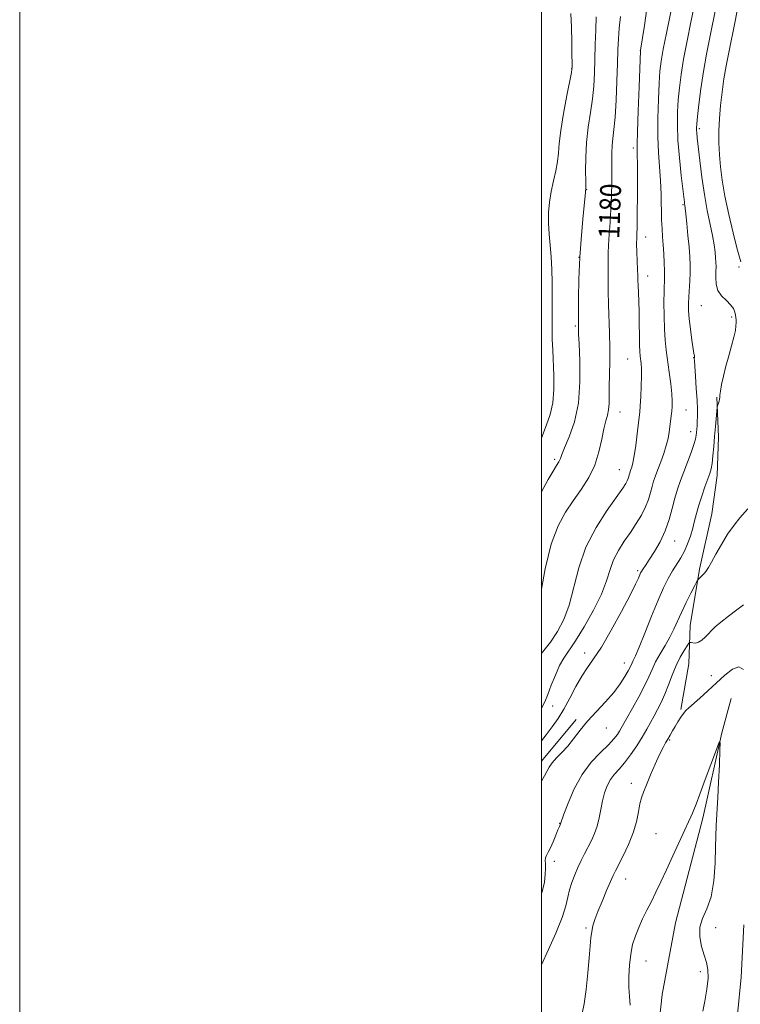
# Model space of a CAD drawing. Extents: x 2077300 to 2080200, y 324800 to 327700.
# Drawn here: x 2077300 to 2077576, y 327057 to 327434 of the extents above; entities that cross this region are included whole.
import ezdxf
from ezdxf.enums import TextEntityAlignment as Align

# ---------------------------------------------------------------- set-up
doc = ezdxf.new("R2010")
doc.units = 0
doc.header["$MEASUREMENT"] = 0
for name, color, linetype, lineweight in [('32000', 7, 'Continuous', 0), ('DTM HARD BREAKLINE', 7, 'Continuous', 0), ('DTM SPOT ELEVATION', 2, 'Continuous', 13), ('INDEX CONTOUR', 41, 'Continuous', 13), ('INDEX CONTOUR LABEL', 244, 'Continuous', 0), ('INTERMEDIATE CONTOUR', 44, 'Continuous', 0)]:
    doc.layers.add(name, color=color, linetype=linetype, lineweight=lineweight)
doc.styles.add('Style-ITALICS', font='ITALICS.shx')

msp = doc.modelspace()

# ---------------------------------------------------------------- linework, layer by layer
at = {"layer": '32000', "flags": 128}
for points in [[(2077300, 324800), (2080200, 324800), (2080200, 327700), (2077300, 327700), (2077300, 324800)], [(2077500, 325000), (2080000, 325000), (2080000, 327500), (2077500, 327500), (2077500, 325000)]]:
    msp.add_lwpolyline(points, dxfattribs=at)
at = {"layer": 'DTM HARD BREAKLINE'}
for points in [[(2077567.26, 327289.43, 1187.87), (2077567.84, 327274.15, 1188.44), (2077567.37, 327259.39, 1188.61), (2077565.31, 327244.62, 1189.24), (2077560.63, 327223.52, 1189.75), (2077557.02, 327201.89, 1191.06), (2077556.54, 327187.13, 1193.23), (2077553.44, 327169.72, 1193.8)], [(2077572.75, 327173.85, 1195), (2077569.1, 327160.66, 1195.97), (2077561.83, 327127.95, 1196.43), (2077551.42, 327087.85, 1197.17), (2077546.25, 327060.42, 1197.28), (2077543.69, 327036.69, 1197), (2077546.94, 327009.81, 1197.11)], [(2077513.33, 327165.84, 1187.63), (2077500, 327149.809, 1187.425)], [(2077577.56, 327087.07, 1194.49), (2077576.57, 327067.03, 1194.31), (2077573.01, 327030.65, 1194.37), (2077575.75, 326999.56, 1195.51), (2077580.59, 326971.63, 1196.2), (2077585.95, 326943.18, 1197.8), (2077589.19, 326920.53, 1197.97), (2077590.35, 326891.54, 1198.03), (2077592.54, 326867.3, 1197.91), (2077600.02, 326835.69, 1198.54)]]:
    msp.add_polyline3d(points, dxfattribs=at)
at = {"layer": 'DTM SPOT ELEVATION'}
for p in [(2077537.98, 327422.42, 1181.99), (2077511.54, 327415.36, 1175.95), (2077560.54, 327392.38, 1188.31), (2077535.19, 327384.9, 1181.65), (2077517.35, 327368.93, 1178.05), (2077554.32, 327363.23, 1185.85), (2077539.91, 327350.76, 1182.65), (2077514.35, 327342.99, 1178), (2077575.7, 327339.3, 1189.75), (2077540.68, 327335.88, 1182.65), (2077561.25, 327324.5, 1187.05), (2077572.89, 327320.15, 1187.45), (2077513, 327316.7, 1177.8), (2077558.32, 327304.58, 1185.95), (2077533.06, 327304.06, 1181.05), (2077530.08, 327283.68, 1180.75), (2077555.37, 327284.45, 1184.85), (2077557.2, 327276.2, 1185.35), (2077505.05, 327265.53, 1177.69), (2077529.93, 327261.61, 1181.15), (2077551.13, 327234.29, 1186.75), (2077536.96, 327222.86, 1185.75), (2077516.59, 327191.34, 1185.35), (2077531.84, 327187.48, 1187.35), (2077565.11, 327182.62, 1193.55), (2077504.27, 327171, 1184.55), (2077524.95, 327162.61, 1188.85), (2077549.15, 327157.99, 1194.15), (2077534.45, 327141.36, 1193.45), (2077507.05, 327125.99, 1189.95), (2077543.89, 327122.11, 1195.05), (2077504.93, 327111.51, 1190.65), (2077532.36, 327104.67, 1194.75), (2077517.15, 327085.9, 1193.75), (2077566.77, 327086.03, 1194.75), (2077540.06, 327073.25, 1196.85), (2077560.93, 327069.09, 1196.55)]:
    msp.add_point(p, dxfattribs=at)
at = {"layer": 'INDEX CONTOUR'}
for points in [[(2077575.562, 327440.319, 1190), (2077574.259, 327433.591, 1190), (2077571.811, 327421.514, 1190), (2077570.82, 327416.413, 1190), (2077569.963, 327411.466, 1190), (2077569.229, 327406.372, 1190), (2077568.643, 327401.223, 1190), (2077568.244, 327396.209, 1190), (2077568.06, 327391.464, 1190), (2077568.076, 327386.901, 1190), (2077568.271, 327382.379, 1190), (2077568.645, 327377.716, 1190), (2077569.297, 327372.559, 1190), (2077570.353, 327366.516, 1190), (2077571.853, 327359.473, 1190), (2077573.508, 327352.429, 1190), (2077574.945, 327346.661, 1190), (2077575.881, 327343.102, 1190), (2077576.39, 327341.311, 1190)], [(2077530.365, 327435.391, 1180), (2077529.845, 327430.876, 1180), (2077529.515, 327426.838, 1180), (2077529.319, 327422.599, 1180), (2077529.151, 327417.341, 1180), (2077528.922, 327410.601, 1180), (2077528.619, 327403.327, 1180), (2077528.245, 327396.821, 1180), (2077527.821, 327392.049, 1180), (2077527.413, 327388.633, 1180), (2077527.111, 327385.859, 1180), (2077526.971, 327383.089, 1180), (2077526.948, 327379.978, 1180), (2077526.966, 327376.252, 1180), (2077526.957, 327371.745, 1180), (2077526.872, 327366.701, 1180), (2077526.668, 327361.471, 1180), (2077526.329, 327356.387, 1180), (2077525.952, 327351.726, 1180), (2077525.66, 327347.748, 1180), (2077525.545, 327344.568, 1180), (2077525.554, 327341.716, 1180), (2077525.6, 327338.577, 1180), (2077525.649, 327330.059, 1180), (2077525.746, 327324.946, 1180), (2077526.153, 327313.938, 1180), (2077526.268, 327308.342, 1180), (2077526.214, 327302.896, 1180), (2077525.953, 327293.421, 1180), (2077525.914, 327286.953, 1180), (2077525.74, 327284.607, 1180), (2077525.308, 327282.55, 1180), (2077524.674, 327280.302, 1180), (2077523.938, 327277.321, 1180), (2077523.137, 327273.243, 1180), (2077522.062, 327268.419, 1180), (2077520.446, 327263.377, 1180), (2077518.115, 327258.549, 1180), (2077515.273, 327253.984, 1180), (2077512.219, 327249.638, 1180), (2077509.214, 327245.301, 1180), (2077506.373, 327240.112, 1180), (2077503.772, 327233.047, 1180), (2077501.488, 327223.638, 1180), (2077500, 327215.747, 1180)], [(2077579.069, 327246.606, 1190), (2077576.09, 327243.099, 1190), (2077573.837, 327240.274, 1190), (2077571.39, 327236.842, 1190), (2077568.992, 327232.983, 1190), (2077566.849, 327229.207, 1190), (2077565.156, 327226.106, 1190), (2077564.03, 327224.1, 1190), (2077563.273, 327222.908, 1190), (2077562.611, 327222.076, 1190), (2077561.84, 327221.251, 1190), (2077561.057, 327220.468, 1190), (2077560.431, 327219.863, 1190), (2077560.044, 327219.449, 1190), (2077559.617, 327218.752, 1190), (2077558.787, 327217.173, 1190), (2077557.314, 327214.327, 1190), (2077555.466, 327210.68, 1190), (2077553.638, 327206.912, 1190), (2077550.731, 327200.466, 1190), (2077549.215, 327197.415, 1190), (2077547.389, 327194.204, 1190), (2077545.461, 327190.956, 1190), (2077543.738, 327187.874, 1190), (2077542.404, 327185.052, 1190), (2077541.155, 327182.15, 1190), (2077539.566, 327178.72, 1190), (2077537.374, 327174.523, 1190), (2077534.959, 327170.171, 1190), (2077530.631, 327162.492, 1190), (2077529.95, 327161.331, 1190), (2077529.108, 327160.047, 1190), (2077527.794, 327158.389, 1190), (2077525.704, 327156.166, 1190), (2077522.677, 327153.208, 1190), (2077519.128, 327149.417, 1190), (2077515.61, 327144.717, 1190), (2077512.605, 327139.218, 1190), (2077510.259, 327133.792, 1190), (2077508.65, 327129.498, 1190), (2077507.33, 327125.799, 1190), (2077507.139, 327125.413, 1190), (2077506.872, 327124.796, 1190), (2077506.35, 327123.515, 1190), (2077505.511, 327121.419, 1190), (2077504.486, 327118.933, 1190), (2077503.458, 327116.629, 1190), (2077502.585, 327114.94, 1190), (2077501.935, 327113.741, 1190), (2077501.556, 327112.767, 1190), (2077501.46, 327111.762, 1190), (2077501.52, 327110.495, 1190), (2077501.578, 327108.743, 1190), (2077501.484, 327106.352, 1190), (2077501.134, 327103.46, 1190), (2077500.437, 327100.273, 1190), (2077500, 327098.981, 1190)]]:
    msp.add_polyline3d(points, dxfattribs=at)
at = {"layer": 'INTERMEDIATE CONTOUR'}
for points in [[(2077559.407, 327443.675, 1186), (2077557.243, 327433.14, 1186), (2077555.817, 327426.013, 1186), (2077554.516, 327419.046, 1186), (2077553.557, 327413.105, 1186), (2077552.907, 327408.027, 1186), (2077552.471, 327403.39, 1186), (2077552.186, 327398.776, 1186), (2077552.109, 327393.758, 1186), (2077552.331, 327387.918, 1186), (2077552.887, 327381.116, 1186), (2077553.6, 327374.343, 1186), (2077554.802, 327364.115, 1186), (2077554.888, 327363.498, 1186), (2077554.975, 327362.975, 1186), (2077555.121, 327361.899, 1186), (2077555.373, 327359.668, 1186), (2077555.754, 327355.931, 1186), (2077556.192, 327351.357, 1186), (2077556.589, 327346.869, 1186), (2077556.863, 327343.168, 1186), (2077556.998, 327340.05, 1186), (2077556.992, 327337.091, 1186), (2077556.859, 327333.973, 1186), (2077556.481, 327327.88, 1186), (2077556.389, 327325.258, 1186), (2077556.437, 327322.594, 1186), (2077556.677, 327319.399, 1186), (2077557.125, 327315.418, 1186), (2077557.666, 327311.318, 1186), (2077558.156, 327307.994, 1186), (2077558.479, 327306.099, 1186), (2077558.65, 327305.31, 1186), (2077558.715, 327305.061, 1186), (2077558.716, 327304.886, 1186), (2077558.681, 327304.706, 1186), (2077558.636, 327304.54, 1186), (2077558.609, 327304.295, 1186), (2077558.643, 327303.423, 1186), (2077558.787, 327301.263, 1186), (2077559.062, 327297.442, 1186), (2077559.387, 327292.733, 1186), (2077559.656, 327288.197, 1186), (2077559.79, 327284.668, 1186), (2077559.808, 327282.068, 1186), (2077559.753, 327280.094, 1186), (2077559.664, 327278.48, 1186), (2077559.562, 327277.113, 1186), (2077559.463, 327275.923, 1186), (2077559.346, 327274.781, 1186), (2077559.064, 327273.345, 1186), (2077558.437, 327271.221, 1186), (2077557.352, 327268.163, 1186), (2077555.984, 327264.528, 1186), (2077554.575, 327260.823, 1186), (2077553.319, 327257.418, 1186), (2077552.209, 327254.129, 1186), (2077551.187, 327250.636, 1186), (2077550.174, 327246.707, 1186), (2077548.999, 327242.473, 1186), (2077547.468, 327238.156, 1186), (2077545.486, 327233.991, 1186), (2077543.351, 327230.267, 1186), (2077541.457, 327227.287, 1186), (2077540.107, 327225.255, 1186), (2077538.694, 327223.199, 1186), (2077538.329, 327222.625, 1186), (2077538.032, 327222.053, 1186), (2077537.703, 327221.287, 1186), (2077537.184, 327220.045, 1186), (2077536.098, 327217.703, 1186), (2077534.015, 327213.548, 1186), (2077530.707, 327207.26, 1186), (2077526.769, 327200.076, 1186), (2077523, 327193.624, 1186), (2077520.008, 327189.071, 1186), (2077517.615, 327185.738, 1186), (2077515.454, 327182.49, 1186), (2077513.229, 327178.48, 1186), (2077510.938, 327174.036, 1186), (2077508.653, 327169.778, 1186), (2077506.42, 327166.163, 1186), (2077504.18, 327163.01, 1186), (2077501.845, 327159.975, 1186), (2077500, 327157.612, 1186)], [(2077550.445, 327441.492, 1184), (2077547.908, 327428.975, 1184), (2077546.705, 327422.831, 1184), (2077545.913, 327418.259, 1184), (2077545.442, 327414.369, 1184), (2077545.12, 327409.794, 1184), (2077544.822, 327403.579, 1184), (2077544.611, 327396.389, 1184), (2077544.598, 327389.3, 1184), (2077544.848, 327383.127, 1184), (2077545.616, 327372.443, 1184), (2077545.847, 327367.15, 1184), (2077546.093, 327357.573, 1184), (2077546.262, 327353.972, 1184), (2077546.472, 327350.891, 1184), (2077546.698, 327347.813, 1184), (2077546.912, 327344.385, 1184), (2077547.082, 327340.909, 1184), (2077547.177, 327337.848, 1184), (2077547.177, 327335.453, 1184), (2077547.037, 327330.032, 1184), (2077546.99, 327325.65, 1184), (2077547.016, 327320.537, 1184), (2077547.156, 327315.533, 1184), (2077547.444, 327311.249, 1184), (2077547.865, 327307.385, 1184), (2077548.995, 327298.976, 1184), (2077549.564, 327294.522, 1184), (2077549.985, 327290.668, 1184), (2077550.175, 327287.856, 1184), (2077550.165, 327285.807, 1184), (2077550.021, 327284.066, 1184), (2077549.801, 327282.253, 1184), (2077548.955, 327276.028, 1184), (2077548.536, 327273.608, 1184), (2077547.869, 327270.866, 1184), (2077546.881, 327267.772, 1184), (2077545.729, 327264.598, 1184), (2077544.627, 327261.697, 1184), (2077543.738, 327259.309, 1184), (2077543.03, 327257.234, 1184), (2077542.421, 327255.161, 1184), (2077541.814, 327252.834, 1184), (2077541.043, 327250.22, 1184), (2077539.926, 327247.343, 1184), (2077538.334, 327244.229, 1184), (2077536.345, 327240.946, 1184), (2077534.095, 327237.566, 1184), (2077531.741, 327234.144, 1184), (2077529.516, 327230.66, 1184), (2077527.674, 327227.072, 1184), (2077526.325, 327223.289, 1184), (2077524.973, 327219, 1184), (2077522.979, 327213.844, 1184), (2077519.934, 327207.694, 1184), (2077516.365, 327201.38, 1184), (2077513.032, 327195.968, 1184), (2077508.617, 327189.362, 1184), (2077506.996, 327186.499, 1184), (2077505.368, 327182.88, 1184), (2077503.798, 327178.929, 1184), (2077502.438, 327175.363, 1184), (2077501.32, 327172.63, 1184), (2077500, 327170.127, 1184)], [(2077566.836, 327438.663, 1188), (2077564.523, 327427.292, 1188), (2077563.286, 327420.932, 1188), (2077562.128, 327414.308, 1188), (2077561.142, 327407.668, 1188), (2077560.366, 327401.65, 1188), (2077559.824, 327396.987, 1188), (2077559.528, 327394.165, 1188), (2077559.422, 327392.681, 1188), (2077559.438, 327391.781, 1188), (2077559.528, 327390.729, 1188), (2077559.729, 327388.844, 1188), (2077560.687, 327380.196, 1188), (2077561.48, 327373.74, 1188), (2077562.455, 327367.075, 1188), (2077563.564, 327361.02, 1188), (2077565.587, 327351.367, 1188), (2077566.206, 327347.82, 1188), (2077566.573, 327345.021, 1188), (2077566.781, 327342.833, 1188), (2077566.907, 327341.08, 1188), (2077566.956, 327339.455, 1188), (2077566.914, 327337.61, 1188), (2077566.827, 327335.313, 1188), (2077566.966, 327332.779, 1188), (2077567.661, 327330.336, 1188), (2077569.099, 327328.239, 1188), (2077570.897, 327326.452, 1188), (2077572.533, 327324.865, 1188), (2077573.602, 327323.393, 1188), (2077574.177, 327322.058, 1188), (2077574.452, 327320.901, 1188), (2077574.589, 327319.934, 1188), (2077574.644, 327319.027, 1188), (2077574.639, 327318.016, 1188), (2077574.573, 327316.728, 1188), (2077574.341, 327314.949, 1188), (2077573.814, 327312.457, 1188), (2077572.916, 327309.13, 1188), (2077571.802, 327305.266, 1188), (2077570.692, 327301.262, 1188), (2077569.766, 327297.494, 1188), (2077569.077, 327294.246, 1188), (2077568.644, 327291.773, 1188), (2077568.46, 327290.226, 1188), (2077568.402, 327289.309, 1188), (2077568.322, 327288.618, 1188), (2077568.114, 327287.845, 1188), (2077567.836, 327287.061, 1188), (2077567.59, 327286.435, 1188), (2077567.444, 327286.019, 1188), (2077567.347, 327285.395, 1188), (2077567.214, 327284.028, 1188), (2077566.684, 327278.185, 1188), (2077566.36, 327274.375, 1188), (2077566.047, 327270.508, 1188), (2077565.739, 327266.943, 1188), (2077565.417, 327264.026, 1188), (2077565.046, 327261.931, 1188), (2077564.532, 327260.151, 1188), (2077562.691, 327255.021, 1188), (2077561.478, 327251.509, 1188), (2077560.351, 327247.991, 1188), (2077559.469, 327244.857, 1188), (2077558.737, 327241.992, 1188), (2077557.995, 327239.155, 1188), (2077557.11, 327236.175, 1188), (2077556.051, 327233.168, 1188), (2077554.813, 327230.319, 1188), (2077553.402, 327227.749, 1188), (2077550.274, 327222.784, 1188), (2077548.643, 327219.922, 1188), (2077546.848, 327216.317, 1188), (2077544.728, 327211.522, 1188), (2077542.22, 327205.39, 1188), (2077539.666, 327198.961, 1188), (2077537.506, 327193.572, 1188), (2077536.07, 327190.212, 1188), (2077535.233, 327188.468, 1188), (2077534.758, 327187.577, 1188), (2077533.981, 327185.922, 1188), (2077533.249, 327184.484, 1188), (2077532.026, 327182.32, 1188), (2077530.209, 327179.513, 1188), (2077527.715, 327176.228, 1188), (2077524.549, 327172.627, 1188), (2077521.069, 327168.887, 1188), (2077517.723, 327165.186, 1188), (2077514.849, 327161.686, 1188), (2077512.362, 327158.475, 1188), (2077510.069, 327155.627, 1188), (2077507.839, 327153.185, 1188), (2077505.799, 327151.084, 1188), (2077504.137, 327149.228, 1188), (2077502.964, 327147.524, 1188), (2077502.084, 327145.884, 1188), (2077501.222, 327144.22, 1188), (2077500.189, 327142.44, 1188), (2077500, 327142.076, 1188)], [(2077540.398, 327438.427, 1182), (2077539.47, 327431.858, 1182), (2077538.023, 327422.421, 1182), (2077538.01, 327422.171, 1182), (2077537.455, 327408.399, 1182), (2077537.098, 327399.147, 1182), (2077536.815, 327391.107, 1182), (2077536.695, 327386.234, 1182), (2077536.698, 327383.65, 1182), (2077536.75, 327381.77, 1182), (2077536.792, 327379.262, 1182), (2077536.813, 327375.815, 1182), (2077536.812, 327371.371, 1182), (2077536.792, 327366.04, 1182), (2077536.748, 327360.599, 1182), (2077536.678, 327355.989, 1182), (2077536.516, 327350.539, 1182), (2077536.512, 327348.149, 1182), (2077536.605, 327345.013, 1182), (2077536.884, 327338.413, 1182), (2077536.96, 327336.1, 1182), (2077537.009, 327334.219, 1182), (2077537.078, 327332.177, 1182), (2077537.203, 327329.489, 1182), (2077537.35, 327326.103, 1182), (2077537.472, 327322.07, 1182), (2077537.534, 327317.55, 1182), (2077537.564, 327313.101, 1182), (2077537.606, 327309.383, 1182), (2077537.694, 327306.858, 1182), (2077537.828, 327305.191, 1182), (2077538.188, 327302.338, 1182), (2077538.337, 327300.308, 1182), (2077538.383, 327297.451, 1182), (2077538.283, 327293.651, 1182), (2077538.088, 327289.573, 1182), (2077537.875, 327286.077, 1182), (2077537.693, 327283.708, 1182), (2077537.484, 327281.752, 1182), (2077536.705, 327275.306, 1182), (2077536.142, 327270.852, 1182), (2077535.574, 327266.876, 1182), (2077535.073, 327264.19, 1182), (2077534.653, 327262.594, 1182), (2077534.313, 327261.636, 1182), (2077534.048, 327260.924, 1182), (2077533.837, 327260.305, 1182), (2077533.656, 327259.687, 1182), (2077533.474, 327258.993, 1182), (2077533.245, 327258.213, 1182), (2077532.911, 327257.355, 1182), (2077532.35, 327256.309, 1182), (2077531.154, 327254.507, 1182), (2077525.191, 327246.121, 1182), (2077520.935, 327239.458, 1182), (2077517.064, 327231.886, 1182), (2077514.304, 327224.005, 1182), (2077510.594, 327209.637, 1182), (2077508.59, 327204.131, 1182), (2077506.221, 327199.582, 1182), (2077503.477, 327195.52, 1182), (2077500.436, 327191.629, 1182), (2077500, 327191.113, 1182)], [(2077511.31, 327436.52, 1176), (2077511.493, 327431.281, 1176), (2077511.63, 327425.492, 1176), (2077511.72, 327420.575, 1176), (2077511.761, 327417.592, 1176), (2077511.77, 327416.188, 1176), (2077511.763, 327415.652, 1176), (2077511.724, 327415.217, 1176), (2077511.495, 327413.915, 1176), (2077509.793, 327405.062, 1176), (2077508.518, 327398.141, 1176), (2077507.449, 327391.61, 1176), (2077506.857, 327386.71, 1176), (2077506.534, 327383.027, 1176), (2077506.151, 327379.734, 1176), (2077505.47, 327376.167, 1176), (2077504.603, 327372.305, 1176), (2077503.762, 327368.288, 1176), (2077503.121, 327364.232, 1176), (2077502.749, 327360.161, 1176), (2077502.685, 327356.073, 1176), (2077502.931, 327351.946, 1176), (2077503.345, 327347.683, 1176), (2077503.745, 327343.163, 1176), (2077503.991, 327338.331, 1176), (2077504.097, 327333.369, 1176), (2077504.117, 327328.523, 1176), (2077504.084, 327319.714, 1176), (2077504.102, 327315.632, 1176), (2077504.181, 327311.62, 1176), (2077504.327, 327307.451, 1176), (2077504.764, 327297.736, 1176), (2077504.802, 327292.387, 1176), (2077504.395, 327287.277, 1176), (2077503.385, 327282.753, 1176), (2077501.99, 327278.753, 1176), (2077500.523, 327275.107, 1176), (2077500, 327273.735, 1176)], [(2077521.03, 327435.237, 1178), (2077520.827, 327430.297, 1178), (2077520.66, 327424.578, 1178), (2077520.508, 327418.826, 1178), (2077520.338, 327413.599, 1178), (2077520.06, 327408.707, 1178), (2077519.565, 327403.772, 1178), (2077518.808, 327398.495, 1178), (2077517.976, 327392.904, 1178), (2077517.316, 327387.106, 1178), (2077517.006, 327381.305, 1178), (2077516.957, 327376.096, 1178), (2077517.011, 327372.168, 1178), (2077517.024, 327369.83, 1178), (2077516.907, 327367.857, 1178), (2077516.012, 327359.01, 1178), (2077515.341, 327351.494, 1178), (2077514.76, 327343.061, 1178), (2077514.403, 327334.659, 1178), (2077514.241, 327327.175, 1178), (2077514.192, 327321.479, 1178), (2077514.186, 327318.15, 1178), (2077514.211, 327315.268, 1178), (2077514.268, 327313.574, 1178), (2077514.447, 327309.822, 1178), (2077514.735, 327303.391, 1178), (2077514.785, 327295.325, 1178), (2077514.167, 327287.08, 1178), (2077512.634, 327279.896, 1178), (2077510.659, 327274.141, 1178), (2077508.905, 327269.969, 1178), (2077507.853, 327267.39, 1178), (2077507.258, 327265.848, 1178), (2077506.697, 327264.649, 1178), (2077505.809, 327263.159, 1178), (2077504.466, 327260.99, 1178), (2077502.605, 327257.82, 1178), (2077500, 327253.06, 1178)], [(2077577.472, 327209.813, 1192), (2077574.861, 327207.869, 1192), (2077571.681, 327205.459, 1192), (2077568.738, 327203.141, 1192), (2077566.638, 327201.336, 1192), (2077565.189, 327199.93, 1192), (2077564.003, 327198.676, 1192), (2077562.769, 327197.406, 1192), (2077561.482, 327196.262, 1192), (2077560.217, 327195.463, 1192), (2077559.049, 327195.155, 1192), (2077558.066, 327195.191, 1192), (2077557.356, 327195.349, 1192), (2077556.94, 327195.402, 1192), (2077556.564, 327195.081, 1192), (2077555.906, 327194.114, 1192), (2077554.74, 327192.296, 1192), (2077553.226, 327189.707, 1192), (2077551.619, 327186.498, 1192), (2077550.123, 327182.849, 1192), (2077548.723, 327179.072, 1192), (2077547.35, 327175.507, 1192), (2077545.953, 327172.41, 1192), (2077544.55, 327169.693, 1192), (2077543.178, 327167.18, 1192), (2077541.834, 327164.696, 1192), (2077540.382, 327162.065, 1192), (2077538.645, 327159.108, 1192), (2077536.519, 327155.749, 1192), (2077534.184, 327152.318, 1192), (2077531.886, 327149.248, 1192), (2077529.831, 327146.833, 1192), (2077528.051, 327144.808, 1192), (2077526.532, 327142.771, 1192), (2077525.261, 327140.395, 1192), (2077524.222, 327137.663, 1192), (2077523.402, 327134.632, 1192), (2077522.758, 327131.384, 1192), (2077522.147, 327128.087, 1192), (2077521.398, 327124.933, 1192), (2077520.39, 327122.064, 1192), (2077519.18, 327119.414, 1192), (2077516.566, 327114.33, 1192), (2077515.271, 327111.737, 1192), (2077513.993, 327109.046, 1192), (2077512.754, 327106.236, 1192), (2077511.644, 327103.376, 1192), (2077510.771, 327100.559, 1192), (2077510.144, 327097.752, 1192), (2077509.354, 327094.422, 1192), (2077507.899, 327089.912, 1192), (2077505.488, 327083.925, 1192), (2077502.702, 327077.604, 1192), (2077500, 327071.726, 1192)], [(2077577.519, 327184.944, 1194), (2077575.634, 327185.982, 1194), (2077573.225, 327185.126, 1194), (2077570.365, 327182.854, 1194), (2077567.18, 327179.859, 1194), (2077563.84, 327176.772, 1194), (2077560.702, 327173.964, 1194), (2077556.5, 327170.267, 1194), (2077555.426, 327169.227, 1194), (2077554.53, 327168.16, 1194), (2077553.489, 327166.72, 1194), (2077552.34, 327164.994, 1194), (2077551.217, 327163.179, 1194), (2077550.214, 327161.44, 1194), (2077549.318, 327159.818, 1194), (2077548.475, 327158.321, 1194), (2077547.621, 327156.877, 1194), (2077546.623, 327155.08, 1194), (2077545.328, 327152.452, 1194), (2077543.664, 327148.731, 1194), (2077541.876, 327144.555, 1194), (2077540.285, 327140.785, 1194), (2077539.135, 327138.019, 1194), (2077538.347, 327135.814, 1194), (2077537.766, 327133.461, 1194), (2077537.211, 327130.399, 1194), (2077536.45, 327126.654, 1194), (2077535.22, 327122.397, 1194), (2077533.393, 327117.867, 1194), (2077531.336, 327113.585, 1194), (2077528.356, 327107.86, 1194), (2077527.476, 327106.039, 1194), (2077526.455, 327103.713, 1194), (2077524.977, 327100.217, 1194), (2077523.269, 327096.095, 1194), (2077521.692, 327092.195, 1194), (2077520.53, 327089.151, 1194), (2077519.759, 327086.744, 1194), (2077519.277, 327084.543, 1194), (2077518.975, 327082.105, 1194), (2077518.366, 327074.514, 1194), (2077517.816, 327068.643, 1194), (2077517.124, 327062.32, 1194), (2077516.378, 327056.847, 1194), (2077515.631, 327053.124, 1194)], [(2077561.918, 327054.038, 1196), (2077562.663, 327057.828, 1196), (2077563.416, 327062.377, 1196), (2077563.875, 327066.662, 1196), (2077563.808, 327069.952, 1196), (2077563.277, 327072.648, 1196), (2077562.412, 327075.436, 1196), (2077561.402, 327078.82, 1196), (2077560.671, 327082.557, 1196), (2077560.697, 327086.222, 1196), (2077561.771, 327089.587, 1196), (2077563.429, 327093.219, 1196), (2077565.019, 327097.884, 1196), (2077566.034, 327104.025, 1196), (2077566.547, 327110.787, 1196), (2077566.774, 327116.989, 1196), (2077567.001, 327125.091, 1196), (2077567.103, 327127.503, 1196), (2077567.24, 327129.449, 1196), (2077567.424, 327131.862, 1196), (2077567.658, 327135.786, 1196), (2077567.942, 327141.784, 1196), (2077568.225, 327148.499, 1196), (2077568.45, 327154.098, 1196), (2077568.517, 327157.061, 1196), (2077568.166, 327157.133, 1196), (2077567.095, 327154.375, 1196), (2077562.821, 327142.811, 1196), (2077560.71, 327137.147, 1196), (2077559.295, 327133.418, 1196), (2077558.441, 327131.258, 1196), (2077557.866, 327129.881, 1196), (2077557.284, 327128.536, 1196), (2077556.424, 327126.61, 1196), (2077555.017, 327123.527, 1196), (2077550.403, 327113.544, 1196), (2077547.917, 327108.19, 1196), (2077545.77, 327103.595, 1196), (2077543.906, 327099.665, 1196), (2077542.171, 327096.109, 1196), (2077540.454, 327092.686, 1196), (2077538.8, 327089.348, 1196), (2077537.293, 327086.095, 1196), (2077536.008, 327082.89, 1196), (2077534.977, 327079.549, 1196), (2077534.219, 327075.85, 1196), (2077533.747, 327071.677, 1196), (2077533.539, 327067.331, 1196), (2077533.563, 327063.219, 1196), (2077533.775, 327059.623, 1196), (2077534.075, 327056.336, 1196)]]:
    msp.add_polyline3d(points, dxfattribs=at)

# ---------------------------------------------------------------- texts
at = {"layer": 'INDEX CONTOUR LABEL', "style": 'Style-ITALICS', "width": 0.875}
msp.add_text('1180', height=8, rotation=87.9, dxfattribs=at).set_placement((2077525.834, 327350.125, 1180), align=Align.MIDDLE_LEFT)

doc.saveas('drawing.dxf')
